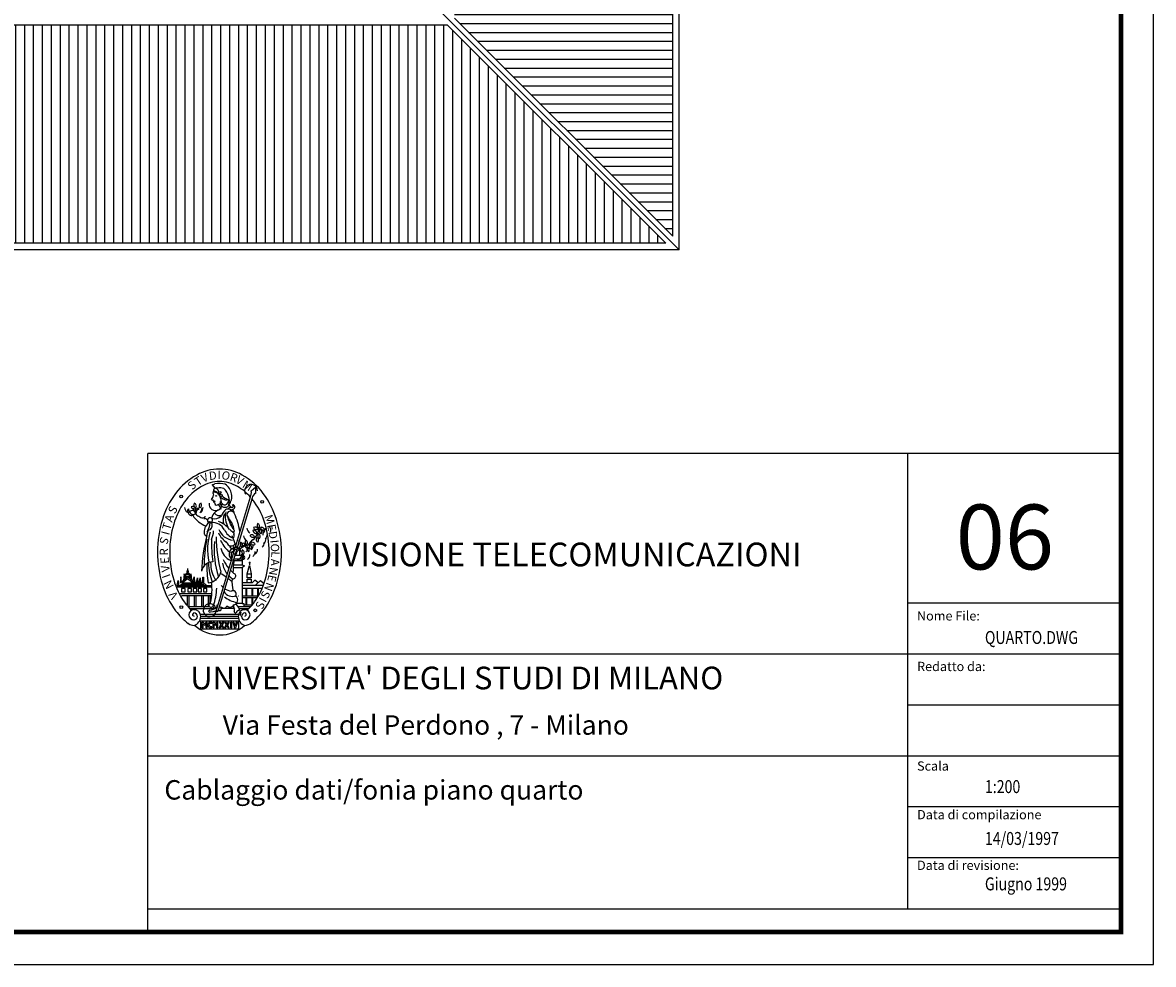
# Model space of a CAD drawing. Extents: x 0 to 1527, y 0 to 830.
# Drawn here: x 1353 to 1527, y 0 to 145 of the extents above; entities that cross this region are included whole.
import ezdxf

# ---------------------------------------------------------------- set-up
doc = ezdxf.new("R2010")
doc.units = 0
doc.header["$LTSCALE"] = 10
doc.header["$MEASUREMENT"] = 0
doc.layers.get('0').update_dxf_attribs({"linetype": 'CONTINUOUS'})
doc.layers.add('BORDER', color=5, linetype='CONTINUOUS')
doc.layers.add('TETTI', color=7, linetype='CONTINUOUS')
doc.styles.add('C', font='simplex', dxfattribs={"oblique": 10})
doc.styles.add('ROMANC', font='romanc', dxfattribs={"height": 0.35})
doc.styles.add('ROMAND', font='ROMANS.shx', dxfattribs={"height": 15})
doc.styles.add('SIMPLEX', font='simplex.shx', dxfattribs={"width": 0.8})

msp = doc.modelspace()

# ---------------------------------------------------------------- hatches: boundary and pattern name
at = {"layer": 'TETTI', "linetype": 'CONTINUOUS'}
h = msp.add_hatch(dxfattribs=at)
h.set_pattern_fill('LINE', color=256, scale=11, style=0)
h.set_pattern_definition([(0, (0, 3.5), (0, 1.375), [])])
h.paths.add_polyline_path([(1419.25, 145.94), (1452.9, 112.29), (1452.9, 361.75), (1419.25, 328.1)])
h.paths.add_polyline_path([(1417.75, 147.44), (1417.75, 328.1), (1384.1, 361.75), (1384.1, 181.09)])
h = msp.add_hatch(dxfattribs=at)
h.set_pattern_fill('LINE', color=256, scale=11, angle=90, style=0)
h.set_pattern_definition([(90, (0, 3.5), (-1.375, 8e-17), [])])
h.paths.add_polyline_path([(1451.84, 111.23), (1418.19, 144.88), (1240, 144.88), (1206.35, 111.23)])

# ---------------------------------------------------------------- linework, layer by layer
for p, q in [((1522, 78.81), (1372, 78.81)), ((1372, 5), (1372, 78.81)), ((1489.14, 8.57), (1489.14, 78.81)), ((1522, 8.57), (1522, 78.81)), ((1381.88, 73.97), (1382.31, 73.44)), ((1387.91, 73.03), (1388.61, 73.64)), ((1388.66, 72.71), (1388.61, 73.64)), ((1387.78, 72.05), (1382.54, 54.58)), ((1388.05, 71.93), (1382.8, 54.45)), ((1382.11, 71.36), (1382.27, 71.24)), ((1382.27, 71.24), (1382.34, 71.07)), ((1382.34, 71.07), (1382.36, 70.92)), ((1382.36, 70.92), (1382.52, 70.83)), ((1382.52, 70.83), (1382.75, 70.88)), ((1382.75, 70.88), (1383.12, 71.06)), ((1383.12, 71.06), (1383.37, 71.18)), ((1385.25, 66.54), (1385.23, 66.38)), ((1385.44, 63.14), (1386.51, 63.14)), ((1385.77, 64.23), (1386.12, 64.23)), ((1386.12, 64.23), (1386.12, 63.09)), ((1386.51, 63.14), (1386.51, 61.63)), ((1378.12, 61.07), (1378.12, 60.82)), ((1386.51, 61.17), (1385.15, 61.17)), ((1385.22, 62.55), (1386.5, 62.55)), ((1386.5, 62.23), (1385.25, 62.23)), ((1385.25, 61.63), (1386.54, 61.63)), ((1386.5, 62.55), (1386.5, 62.23)), ((1386.87, 61.46), (1386.51, 61.17)), ((1386.51, 61.17), (1386.51, 55.68)), ((1386.54, 61.63), (1386.87, 61.46)), ((1387.28, 60.24), (1387.65, 61.53)), ((1387.58, 61.96), (1387.82, 61.96)), ((1387.65, 62.1), (1387.65, 61.63)), ((1387.65, 61.53), (1387.91, 60.26)), ((1377.06, 59.78), (1376.96, 58.87)), ((1377.2, 59.02), (1377.06, 59.78)), ((1377.13, 58.96), (1378.12, 59.76)), ((1377.29, 58.87), (1378.12, 59.51)), ((1377.57, 60.24), (1377.46, 59.22)), ((1377.72, 59.44), (1377.57, 60.24)), ((1377.85, 60.25), (1378.08, 60.48)), ((1377.85, 60.25), (1377.85, 60.16)), ((1378.39, 60.25), (1377.85, 60.25)), ((1377.85, 60.16), (1378.39, 60.16)), ((1377.85, 59.55), (1377.85, 60.16)), ((1377.85, 59.9), (1378.39, 59.9)), ((1378.39, 59.83), (1377.85, 59.83)), ((1378.01, 60.66), (1378.08, 60.66)), ((1378.01, 60.66), (1378.01, 60.57)), ((1378.01, 60.57), (1378.08, 60.57)), ((1378.06, 60.99), (1378.19, 60.99)), ((1378.08, 60.8), (1378.15, 60.8)), ((1378.08, 60.66), (1378.08, 60.8)), ((1378.08, 60.57), (1378.08, 60.48)), ((1379.12, 58.96), (1378.12, 59.76)), ((1378.12, 59.51), (1378.93, 58.88)), ((1378.15, 60.8), (1378.15, 60.66)), ((1378.24, 60.66), (1378.15, 60.66)), ((1378.15, 60.57), (1378.15, 60.49)), ((1378.15, 60.57), (1378.24, 60.57)), ((1378.15, 60.49), (1378.39, 60.25)), ((1378.24, 60.57), (1378.24, 60.66)), ((1378.39, 60.16), (1378.39, 60.25)), ((1378.39, 59.55), (1378.39, 60.16)), ((1378.39, 59.9), (1378.39, 59.83)), ((1378.46, 59.49), (1378.6, 60.24)), ((1378.6, 60.24), (1378.7, 59.33)), ((1378.98, 59.07), (1379.11, 59.78)), ((1379.11, 59.78), (1379.2, 58.96)), ((1379.5, 58.92), (1379.63, 59.6)), ((1379.63, 59.6), (1379.7, 58.96)), ((1379.93, 58.93), (1380.05, 59.61)), ((1380.05, 59.61), (1380.13, 58.96)), ((1380.46, 59.72), (1380.57, 59.72)), ((1380.46, 58.96), (1380.46, 59.72)), ((1380.57, 59.72), (1380.57, 58.85)), ((1385.06, 60.49), (1385.26, 60.27)), ((1387.28, 60.26), (1387.91, 60.26)), ((1387.28, 59.62), (1387.28, 60.26)), ((1387.91, 59.6), (1387.28, 59.6)), ((1387.28, 59.43), (1387.91, 59.43)), ((1387.28, 58.85), (1387.28, 59.43)), ((1387.91, 60.26), (1387.91, 59.6)), ((1387.91, 59.43), (1387.91, 58.89)), ((1376.49, 58.43), (1376.64, 59.22)), ((1376.49, 58.43), (1381.85, 58.46)), ((1376.52, 58.23), (1381.77, 58.23)), ((1376.64, 59.22), (1376.73, 58.43)), ((1377.02, 58.62), (1380.63, 58.62)), ((1377.73, 57.98), (1377.19, 57.98)), ((1377.19, 57.98), (1377.19, 57.46)), ((1377.23, 58.83), (1380.4, 58.83)), ((1377.73, 57.46), (1377.73, 57.98)), ((1378.17, 57.98), (1378.17, 57.46)), ((1378.71, 57.98), (1378.17, 57.98)), ((1378.71, 57.46), (1378.71, 57.98)), ((1379.52, 57.98), (1378.98, 57.98)), ((1378.98, 57.98), (1378.98, 57.46)), ((1379.12, 58.96), (1380.46, 58.96)), ((1379.52, 57.46), (1379.52, 57.98)), ((1379.73, 58.7), (1379.73, 58.69)), ((1379.75, 57.98), (1379.75, 57.46)), ((1380.28, 57.98), (1379.75, 57.98)), ((1380.28, 57.46), (1380.28, 57.98)), ((1381.09, 57.98), (1380.55, 57.98)), ((1380.55, 57.98), (1380.55, 57.46)), ((1380.57, 58.85), (1381.06, 58.46)), ((1381.09, 57.46), (1381.09, 57.98)), ((1386.51, 58.89), (1388.09, 58.89)), ((1386.51, 58.48), (1389.7, 58.5)), ((1386.53, 58.01), (1389.56, 58.01)), ((1387.08, 58.01), (1387.08, 56.87)), ((1387.24, 56.86), (1387.24, 58.01)), ((1388, 58.02), (1388, 56.87)), ((1388.48, 59.26), (1388.05, 58.83)), ((1388.15, 56.86), (1388.15, 58.01)), ((1388.94, 58.89), (1388.48, 59.26)), ((1388.61, 58.56), (1389.35, 59.2)), ((1388.91, 58.01), (1388.91, 56.87)), ((1389.07, 56.92), (1389.07, 58.01)), ((1389.35, 59.2), (1389.79, 58.85)), ((1376.92, 57.22), (1381.77, 57.22)), ((1377.19, 57.46), (1377.73, 57.46)), ((1377.19, 56.88), (1381.79, 56.88)), ((1378.06, 56.87), (1378.06, 55.43)), ((1378.17, 57.46), (1378.71, 57.46)), ((1378.31, 56.87), (1378.31, 55.21)), ((1378.98, 57.46), (1379.52, 57.46)), ((1379.15, 56.87), (1379.15, 55.21)), ((1379.41, 56.87), (1379.41, 55.21)), ((1379.75, 57.46), (1380.28, 57.46)), ((1380.25, 56.87), (1380.25, 55.21)), ((1380.51, 56.87), (1380.51, 55.21)), ((1380.55, 57.46), (1381.09, 57.46)), ((1381.3, 56.87), (1381.3, 55.21)), ((1381.56, 56.87), (1381.56, 55.75)), ((1385.98, 56.86), (1386.04, 56.86)), ((1386.51, 56.86), (1389.02, 56.86)), ((1386.51, 56.59), (1388.82, 56.59)), ((1387.08, 56.58), (1387.08, 55.44)), ((1387.24, 55.43), (1387.24, 56.58)), ((1388.01, 56.58), (1388.01, 55.44)), ((1388.18, 55.56), (1388.18, 56.58)), ((1378.25, 55.21), (1381.46, 55.21)), ((1378.46, 54.88), (1382.29, 54.88)), ((1381.53, 54.63), (1381.35, 54.53)), ((1381.64, 54.36), (1382.1, 54.44)), ((1382.54, 54.58), (1382.8, 54.45)), ((1382.86, 54.57), (1383.18, 54.57)), ((1383.18, 54.57), (1383.3, 54.66)), ((1383.3, 54.82), (1383.29, 55.09)), ((1385.28, 54.88), (1383.3, 54.88)), ((1383.3, 54.66), (1383.3, 54.82)), ((1386.51, 55.68), (1385.67, 55.68)), ((1385.89, 55.21), (1387.84, 55.21)), ((1386.06, 54.88), (1387.58, 54.88)), ((1386.51, 55.68), (1386.78, 55.68)), ((1386.78, 55.68), (1386.78, 55.21)), ((1386.78, 55.43), (1388.01, 55.43)), ((1522, 55.71), (1489.14, 55.71)), ((1378.25, 52.56), (1378.2, 52.59)), ((1380.08, 54.03), (1385.98, 54.03)), ((1380.09, 53), (1380.09, 51.72)), ((1380.09, 53), (1385.96, 53)), ((1380.12, 53.38), (1385.94, 53.38)), ((1380.14, 53.7), (1385.91, 53.7)), ((1380.37, 52.8), (1380.51, 52.8)), ((1380.37, 51.92), (1380.37, 52.8)), ((1380.51, 52.8), (1380.75, 52.52)), ((1380.53, 51.92), (1380.53, 52.53)), ((1380.53, 52.53), (1380.75, 52.27)), ((1380.98, 52.8), (1380.75, 52.52)), ((1380.96, 52.53), (1380.75, 52.27)), ((1380.96, 51.92), (1380.96, 52.53)), ((1381.12, 52.8), (1380.98, 52.8)), ((1381.12, 51.92), (1381.12, 52.8)), ((1381.58, 52.8), (1381.87, 52.8)), ((1381.87, 52.6), (1381.64, 52.6)), ((1381.87, 52.8), (1381.87, 52.6)), ((1382.05, 51.92), (1382.05, 52.8)), ((1382.05, 52.8), (1382.19, 52.8)), ((1382.19, 52.8), (1382.42, 52.52)), ((1382.2, 52.53), (1382.42, 52.27)), ((1382.2, 51.92), (1382.2, 52.53)), ((1382.65, 52.8), (1382.42, 52.52)), ((1382.64, 52.53), (1382.42, 52.27)), ((1382.64, 51.92), (1382.64, 52.53)), ((1382.79, 52.8), (1382.65, 52.8)), ((1382.79, 51.92), (1382.79, 52.8)), ((1382.97, 52.8), (1383.22, 52.37)), ((1382.97, 52.8), (1383.12, 52.8)), ((1382.97, 51.93), (1383.22, 52.37)), ((1383.12, 52.8), (1383.32, 52.47)), ((1383.52, 52.8), (1383.32, 52.47)), ((1383.68, 52.8), (1383.42, 52.37)), ((1383.68, 51.93), (1383.42, 52.37)), ((1383.68, 52.8), (1383.52, 52.8)), ((1383.82, 52.8), (1383.98, 52.8)), ((1383.82, 52.8), (1384.08, 52.37)), ((1383.82, 51.93), (1384.08, 52.37)), ((1383.98, 52.8), (1384.18, 52.47)), ((1384.38, 52.8), (1384.18, 52.47)), ((1384.54, 52.8), (1384.28, 52.37)), ((1384.54, 51.93), (1384.28, 52.37)), ((1384.54, 52.8), (1384.38, 52.8)), ((1384.76, 52.8), (1384.91, 52.8)), ((1384.76, 51.92), (1384.76, 52.8)), ((1384.91, 51.92), (1384.91, 52.8)), ((1385.08, 52.8), (1385.26, 52.8)), ((1385.08, 52.8), (1385.36, 51.92)), ((1385.26, 52.8), (1385.44, 52.23)), ((1385.62, 52.8), (1385.44, 52.23)), ((1385.8, 52.8), (1385.52, 51.92)), ((1385.62, 52.8), (1385.8, 52.8)), ((1385.96, 53), (1385.96, 51.72)), ((1385.96, 51.72), (1380.09, 51.72)), ((1380.37, 51.92), (1380.53, 51.92)), ((1381.12, 51.92), (1380.96, 51.92)), ((1381.49, 51.91), (1381.87, 51.91)), ((1381.87, 52.08), (1381.61, 52.08)), ((1381.87, 51.91), (1381.87, 52.08)), ((1382.05, 51.92), (1382.2, 51.92)), ((1382.79, 51.92), (1382.64, 51.92)), ((1382.97, 51.93), (1383.12, 51.93)), ((1383.12, 51.93), (1383.32, 52.27)), ((1383.52, 51.93), (1383.32, 52.27)), ((1383.68, 51.93), (1383.52, 51.93)), ((1383.82, 51.93), (1383.98, 51.93)), ((1383.98, 51.93), (1384.18, 52.27)), ((1384.38, 51.93), (1384.18, 52.27)), ((1384.54, 51.93), (1384.38, 51.93)), ((1384.76, 51.92), (1384.91, 51.92)), ((1385.52, 51.92), (1385.36, 51.92)), ((1522, 47.86), (1372, 47.86)), ((1522, 40), (1489.14, 40)), ((1489.14, 32.14), (1372, 32.14)), ((1522, 32.14), (1489.14, 32.14)), ((1522, 24.29), (1489.14, 24.29)), ((1522, 16.43), (1489.14, 16.43)), ((1372, 8.57), (1522, 8.57)), ((1372, 5), (1522, 5))]:
    msp.add_line(p, q)
msp.add_lwpolyline([(0, 0), (1527, 0), (1527, 830), (0, 830)], close=True)
at = {"const_width": 0.7}
msp.add_lwpolyline([(5, 5), (1522, 5), (1522, 825), (5, 825)], close=True, dxfattribs=at)
for points in [[(1383.02, 76.39, 0.127254), (1379.52, 75.48, 0.106127), (1376.27, 72.64, 0.085584), (1374.23, 68.64, 0.07516), (1373.47, 63.6, 0.07516), (1374.23, 58.55, 0.085584), (1376.27, 54.55, 0.068061), (1378.22, 52.57)], [(1388.02, 52.72, 0.06206), (1389.78, 54.55, 0.085584), (1391.81, 58.55, 0.07516), (1392.58, 63.6, 0.07516), (1391.81, 68.64, 0.085584), (1389.78, 72.64, 0.106127), (1386.53, 75.48, 0.127254), (1383.02, 76.39)], [(1383.02, 74.47, 0.133634), (1380.24, 73.71, 0.106786), (1377.6, 71.29, 0.082655), (1375.98, 67.91, 0.071122), (1375.36, 63.6, 0.071122), (1375.98, 59.29, 0.082655), (1377.6, 55.91, 0.050744), (1378.73, 54.61)], [(1387.81, 72.08, 0.076672), (1385.8, 73.71, 0.133634), (1383.02, 74.47)], [(1387.32, 54.62, 0.050556), (1388.44, 55.91, 0.082655), (1390.07, 59.29, 0.071122), (1390.68, 63.6, 0.071122), (1390.07, 67.91, 0.082655), (1388.44, 71.29, 0.020277), (1388.02, 71.83)], [(1386.29, 53.8, 0.00023), (1386.3, 53.8)]]:
    msp.add_lwpolyline(points, format="xyb")
for centre, radius in [((1377.14, 72.18), 0.214), ((1383.1, 72.78), 0.18), ((1383.28, 72.36), 0.172), ((1389.62, 71.33), 0.214), ((1377.15, 55.11), 0.214), ((1388.55, 54.61), 0.214)]:
    msp.add_circle(centre, radius)
for centre, radius, start, end in [((1380.7, 78.95), 5.11, 283.3349, 288.5559), ((1382.54, 73.03), 0.456, 67.751, 165.3791), ((1382.3, 72.8), 0.638, 336.1557, 89.3147), ((1383.03, 71.08), 3.1, 73.3435, 102.9613), ((1383.09, 71.85), 1.65, 67.9876, 103.215), ((1381.91, 71.45), 2.65, 346.6204, 46.9365), ((1382.68, 72.18), 2.25, 323.414, 56.4717), ((1387.91, 73.03), 1, 0, 211.1491), ((1380.66, 72.64), 1.48, 321.5744, 349.0207), ((1381.98, 71.79), 0.179, 202.9587, 305.1505), ((1382.95, 72.77), 0.93, 156.1431, 205.7353), ((1382.22, 71.93), 0.901, 42.7002, 102.4944), ((1382.08, 72.09), 0.921, 29.0955, 89.2492), ((1381.9, 71.5), 0.242, 327.0649, 38.1402), ((1382.51, 72.44), 0.177, 223.3276, 322.125), ((1380.55, 70.33), 3.21, 30.6235, 43.5226), ((1402.8, 78.32), 20.65, 196.7961, 198.7716), ((1383.95, 71.55), 0.705, 170.5774, 265.4201), ((1384.16, 72.88), 1.24, 227.5077, 287.5624), ((1384.74, 73.4), 1.72, 220.5477, 263.1691), ((1383.55, 71.78), 0.989, 290.4981, 355.2086), ((1386.7, 72.69), 1.25, 329.4337, 15.5746), ((1389.26, 71.61), 1.25, 118.5276, 164.6684), ((1378.64, 70.56), 1, 185.5603, 236.3099), ((1378.33, 70.01), 0.252, 110.2311, 297.6939), ((1378.73, 69.79), 0.548, 183.7038, 287.9768), ((1378.54, 70.2), 0.309, 170.7316, 272.789), ((1378.91, 69.26), 0.731, 39.17, 132.5607), ((1378.96, 69.96), 0.567, 195.945, 335.7856), ((1378.9, 70.13), 0.493, 21.1719, 120.9351), ((1379.09, 70.7), 0.464, 197.9089, 307.9249), ((1379.98, 70.4), 1, 180, 230.7497), ((1379.57, 70.85), 0.493, 144.862, 244.6252), ((1379, 70.69), 0.464, 321.599, 71.615), ((1379.75, 69.79), 0.508, 78.6556, 164.0018), ((1382.48, 67.27), 4.01, 131.0568, 140.5128), ((1380.34, 70.69), 0.464, 108.385, 218.401), ((1379.77, 70.85), 0.493, 295.3748, 35.138), ((1379.36, 70.4), 1, 309.2503, 0), ((1379.5, 70.47), 1, 309.2503, 0), ((1382.43, 70.99), 1, 171.937, 0), ((1383.86, 68.18), 2.16, 105.5056, 162.4842), ((1380.76, 76.05), 4.87, 285.9144, 289.3858), ((1382.26, 72.02), 0.582, 257.9492, 282.0508), ((1377.31, 77.03), 7.55, 310.1537, 312.2182), ((1381.52, 69.71), 1.84, 17.5299, 39.356), ((1383.89, 71.26), 0.766, 171.1559, 302.0471), ((1385.58, 68.43), 2.35, 134.2007, 161.3662), ((1383.94, 70.1), 0.0126, 120.5799, 59.4201), ((1387.53, 69.08), 3.61, 168.3718, 207.4592), ((1384.37, 69.37), 0.865, 96.29, 120.5799), ((1384.76, 69.35), 0.57, 65.5286, 197.5049), ((1384.36, 69.45), 0.776, 32.1714, 96.29), ((1384.52, 70.43), 0.289, 3.2235, 140.7682), ((1384.77, 70.02), 0.463, 66.9126, 154.9989), ((1384.87, 70.71), 0.276, 286.4935, 45.4341), ((1385.02, 70.54), 0.367, 262.9987, 82.9987), ((1384.57, 69.52), 0.766, 356.8746, 57.9405), ((1384.69, 69.27), 0.682, 18.3379, 61.2732), ((1382.75, 71.89), 4.66, 214.3515, 247.1089), ((1380, 69.83), 0.738, 204.6999, 256.5615), ((1380.6, 70.21), 1.35, 234.8304, 266.4005), ((1380.39, 67.81), 1.06, 37.4215, 83.0888), ((1382.41, 66.68), 1.75, 125.3855, 191.1549), ((1379.82, 69.11), 1, 333.123, 0), ((1376.68, 68.87), 4.97, 333.7046, 351.5306), ((1381.61, 68.46), 0.415, 63.7973, 239.1227), ((1381.53, 68.14), 0.14, 293.9133, 196.0529), ((1381.12, 67.7), 0.819, 306.8534, 35.0677), ((1381.56, 68.51), 0.397, 286.9569, 54.4564), ((1381.95, 66.11), 2.04, 25.8733, 96.2595), ((1382.29, 70.23), 1.49, 250.4006, 314.7573), ((1383, 70.12), 0.917, 210.1414, 300.1414), ((1381.61, 64.78), 3.76, 37.5552, 70.4911), ((1386.13, 68.5), 2.54, 157.5524, 192.9203), ((1516.1, 148.55), 153.93, 211.0397, 211.5802), ((1206.39, -3.06), 191.94, 21.6883, 22.1081), ((1375.83, 65.08), 10.48, 9.3764, 24.8672), ((1389.33, 67.73), 0.493, 144.862, 244.6252), ((1388.76, 67.57), 0.464, 321.599, 71.615), ((1380.92, 66.37), 0.224, 188.0617, 18.4193), ((1381.71, 66.47), 0.581, 99.328, 182.7602), ((1390.13, 63.99), 8.94, 162.5795, 192.3025), ((1377.32, 67.24), 4.82, 338.5441, 355.6203), ((1386.1, 68.14), 3.61, 206.3033, 237.8929), ((1385.45, 68.11), 2.72, 202.2254, 261.6433), ((1386.18, 68.16), 2.65, 205.8733, 247.0557), ((1396.52, 80.89), 18.24, 229.2005, 231.8546), ((1371.82, 59.58), 15.35, 28.9752, 32.7005), ((1384.07, 67.17), 1.18, 352.4387, 41.1037), ((1385.16, 66.85), 0.18, 242.5256, 62.5256), ((1384.73, 66.11), 0.572, 316.4553, 27.4644), ((1388.26, 67.37), 1, 185.5603, 236.3099), ((1387.99, 65.77), 0.493, 21.1719, 120.9351), ((1386.66, 67.42), 2.46, 308.0849, 355.1113), ((1388.32, 66.49), 0.464, 358.0682, 108.0842), ((1388.69, 66.96), 0.493, 181.3312, 281.0944), ((1388.52, 66.95), 0.493, 21.1719, 120.9351), ((1388.7, 67.52), 0.464, 197.9089, 307.9249), ((1389.42, 66.14), 0.493, 144.862, 244.6252), ((1388.85, 65.99), 0.464, 321.599, 71.615), ((1389.64, 66.87), 0.493, 144.862, 244.6252), ((1389.07, 66.71), 0.464, 321.599, 71.615), ((1389.49, 66.95), 0.464, 358.0682, 108.0842), ((1389.86, 67.42), 0.493, 181.3312, 281.0944), ((1388.79, 66.47), 1, 345.7196, 36.4692), ((1389.12, 67.28), 1, 309.2503, 0), ((1389.43, 66.43), 1, 309.2503, 0), ((1389.95, 66.93), 1, 345.7196, 36.4692), ((1406.51, 59.67), 26.25, 165.7251, 177.9031), ((1399.31, 61.76), 18.64, 168.098, 181.2332), ((1403.57, 65.01), 21.77, 178.7676, 187.7119), ((1396.42, 64.02), 14.21, 175.1705, 197.4213), ((1403.65, 65.99), 21.12, 180.1414, 195.1007), ((1387.85, 67.49), 5.09, 204.0003, 227.1584), ((1384.15, 65.08), 0.0327, 11.7234, 168.2766), ((1384.86, 65.22), 0.69, 191.7234, 326.5232), ((1384.77, 64.13), 0.539, 225.0094, 49.8026), ((1385.39, 65.01), 1, 213.9769, 0), ((1375.78, 62.07), 10.04, 16.0152, 23.5245), ((1388.71, 60.56), 4.31, 107.0859, 141.8725), ((1386.46, 64.89), 1, 185.5603, 236.3099), ((1385.06, 65.42), 1, 343.2866, 0), ((1386.69, 64.83), 0.493, 144.862, 244.6252), ((1386.11, 64.67), 0.464, 321.599, 71.615), ((1386.71, 64.47), 0.493, 21.1719, 120.9351), ((1386.9, 65.03), 0.464, 197.9089, 307.9249), ((1387.74, 66.2), 1, 185.5603, 236.3099), ((1387.83, 65.03), 1, 185.5603, 236.3099), ((1387.47, 65.16), 0.493, 144.862, 244.6252), ((1386.89, 65), 0.464, 321.599, 71.615), ((1389.22, 63.8), 1.97, 121.8694, 153.8554), ((1388.12, 64.47), 0.493, 144.862, 244.6252), ((1387.54, 64.31), 0.464, 321.599, 71.615), ((1388.18, 66.34), 0.464, 197.9089, 307.9249), ((1388.08, 64.61), 0.493, 21.1719, 120.9351), ((1388.27, 65.17), 0.464, 197.9089, 307.9249), ((1387.26, 64.71), 1, 309.2503, 0), ((1389.17, 65.55), 0.493, 144.862, 244.6252), ((1388.59, 65.4), 0.464, 321.599, 71.615), ((1388.96, 65.11), 1, 309.2503, 0), ((1389.21, 65.7), 1, 309.2503, 0), ((1385.81, 64.66), 2.59, 189.8553, 246.6265), ((1385.49, 63.28), 1, 24.2542, 0), ((1386.95, 63.3), 2.14, 171.9271, 198.6905), ((1385.42, 63.59), 0.36, 162.4076, 240.5953), ((1385.42, 63.59), 0.317, 282.1271, 45.9821), ((1386.94, 63.67), 0.493, 144.862, 244.6252), ((1386.37, 63.52), 0.464, 321.599, 71.615), ((1386.51, 62.72), 0.423, 3.4682, 90), ((1386.49, 62.74), 0.239, 17.3555, 84.4568), ((1386.69, 62.65), 0.146, 80.388, 290.0008), ((1386.71, 62.72), 0.0706, 275.1944, 84.8056), ((1386.48, 64.38), 1, 309.2503, 0), ((1387.75, 64.12), 0.493, 144.862, 244.6252), ((1387.17, 63.96), 0.464, 321.599, 71.615), ((1386.73, 63.23), 1, 309.2503, 0), ((1387.54, 63.68), 1, 309.2503, 0), ((1387.91, 64.02), 1, 309.2503, 0), ((1382.01, 60.32), 1.77, 90.4848, 169.8737), ((1404.83, 61.94), 23.77, 180.2931, 187.53), ((1388.49, 61.84), 7.15, 179.6337, 203.6619), ((1386.74, 61.95), 5.07, 179.1218, 212.4924), ((1386.72, 62.27), 3.24, 186.6404, 219.522), ((1388.7, 64.76), 5.61, 204.6043, 221.2475), ((1696.69, 31.54), 312.94, 174.3853, 174.7123), ((1386.71, 62.74), 0.231, 273.1798, 0), ((1381, 61.18), 2.36, 276.4568, 343.1543), ((1380.15, 54.14), 6.84, 54.871, 64.1928), ((1380.15, 54.14), 6.84, 45.6597, 52.255), ((1386.72, 62.27), 3.24, 225.5821, 237.8637), ((1388.7, 64.76), 5.61, 224.7265, 229.56), ((1388.94, 58.83), 3.99, 171.2878, 197.4276), ((1385.14, 59.89), 0.405, 247.1073, 72.9305), ((1696.69, 31.54), 312.94, 174.8675, 174.8863), ((1372.38, 57.82), 9.5, 347.626, 6.9355), ((1374.48, 58.22), 8.13, 339.0071, 358.6836), ((1385.2, 59.97), 2.43, 217.2608, 228.9267), ((1384.97, 58.14), 1.38, 205.0427, 296.2013), ((1385.2, 59.97), 2.43, 236.3413, 261.7678), ((1385.11, 57.12), 0.515, 336.5171, 119.8426), ((1381.73, 55.44), 0.356, 102.0485, 338.9625), ((1386.39, 59.85), 4.08, 230.4092, 260.4897), ((1385.11, 56.17), 0.729, 276.9773, 55.9336), ((1388.94, 58.83), 3.99, 209.5189, 211.014), ((1379.11, 53.92), 0.793, 90.924, 180), ((1379.11, 53.98), 0.218, 93.3625, 180), ((1379.09, 53.66), 1.05, 0, 90), ((1379.09, 53.66), 0.537, 0, 90), ((1381.53, 54.63), 1, 17.0535, 0), ((1381.56, 54.56), 0.213, 188.0927, 292.9555), ((1381.15, 57.17), 2.56, 278.5267, 305.9713), ((1382.34, 55.31), 0.344, 180.5452, 21.2259), ((1381.98, 56.38), 1.94, 273.5881, 289.0318), ((1381.64, 54.36), 1, 0, 45.911), ((1383.68, 57.98), 2.89, 256.3703, 262.9236), ((1383.69, 55.47), 0.518, 224.0439, 342.0127), ((1384.65, 55.73), 0.619, 222.0019, 332.8161), ((1385.8, 55.24), 0.634, 156.6776, 221.3594), ((1384.76, 54.62), 0.586, 333.8615, 21.3604), ((1385.47, 54.41), 0.187, 194.644, 320.1605), ((1386.59, 53.47), 1.27, 110.3994, 140.1605), ((1383.73, 53.86), 2.54, 18.3194, 40.7643), ((1386.96, 53.66), 1.05, 90, 180), ((1385.35, 54.33), 1, 333.154, 0), ((1386.96, 53.66), 0.537, 90, 180), ((1386.95, 53.92), 0.793, 0, 89.076), ((1386.95, 53.98), 0.218, 0, 86.6375), ((1379.12, 53.84), 1.55, 235.7862, 270.4048), ((1379.11, 53.92), 0.793, 180, 270), ((1379.13, 53.96), 0.245, 174.0064, 270), ((1379.09, 53.66), 0.537, 271.3637, 0), ((1378.71, 53.66), 1.43, 287.1896, 0), ((1383.08, 56.56), 5.75, 227.513, 312.1082), ((1381.74, 52.34), 0.495, 108.8822, 240.3016), ((1381.74, 52.34), 0.284, 111.6046, 242.206), ((1387.35, 53.66), 1.43, 180, 252.8104), ((1386.96, 53.66), 0.537, 180, 268.6363), ((1386.92, 53.96), 0.245, 270, 5.9936), ((1386.93, 53.84), 1.55, 269.5952, 313.958), ((1386.95, 53.92), 0.793, 270, 0)]:
    msp.add_arc(centre, radius, start, end)
at = {"layer": 'TETTI', "color": 2}
for p, q in [((1453.9, 110.23), (1453.9, 363.81)), ((1452.9, 112.29), (1452.9, 361.75)), ((1363.1, 201.03), (1453.9, 110.23)), ((1418.19, 144.88), (1240, 144.88)), ((1418.19, 144.88), (1451.84, 111.23)), ((1419.25, 145.94), (1452.9, 112.29)), ((1453.9, 110.23), (1204.29, 110.23)), ((1451.84, 111.23), (1206.35, 111.23))]:
    msp.add_line(p, q, dxfattribs=at)

# ---------------------------------------------------------------- texts
at = {"style": 'ROMAND'}
for s, rotation, p in [('T', 33.6901, (1379.7, 73.74)), ('V', 23.1986, (1380.53, 74.28)), ('D', 5.4403, (1381.46, 74.7)), ('O', 164.6872, (1384.82, 75.84)), ('R', 340.4832, (1384.51, 74.67)), ('V', 327.9946, (1385.41, 74.39)), ('S', 43.5312, (1378.83, 73.07)), ('M', 328.3925, (1386.43, 73.64)), ('S', 65.275, (1376.19, 69.37)), ('T', 73.4219, (1375.39, 66.88)), ('A', 72.1213, (1375.73, 68.11)), ('M', 289.179, (1389.92, 69.09)), ('I', 254.876, (1374.15, 66.95)), ('E', 279.4623, (1390.38, 67.78)), ('D', 278.7462, (1390.58, 66.72)), ('S', 253.3008, (1374.03, 66.05)), ('I', 94.9697, (1392.16, 65.02)), ('O', 90, (1392.23, 63.61)), ('R', 90, (1375.1, 63.06)), ('E', 93.4552, (1375.25, 61.83)), ('L', 266.5413, (1391.05, 63.74)), ('V', 100.2754, (1375.41, 60.66)), ('N', 81.2538, (1391.88, 59.9)), ('A', 270, (1390.96, 62.55)), ('I', 289.8769, (1374.12, 59.91)), ('N', 297.2996, (1374.34, 58.84)), ('E', 257.6609, (1390.61, 60.18)), ('S', 65.0939, (1390.47, 56.28)), ('N', 68.7996, (1391.05, 57.4)), ('V', 124.1475, (1376.72, 56.86)), ('S', 65.0939, (1389.65, 54.64)), ('I', 61.9335, (1390.14, 55.71))]:
    msp.add_text(s, height=1.28, rotation=rotation, dxfattribs=at).set_placement(p)
for s, height, style, p in [('I', 1.28, 'ROMAND', (1382.71, 74.86)), ('DIVISIONE TELECOMUNICAZIONI', 3.6628, 'ROMANC', (1396.97, 61.39))]:
    msp.add_text(s, height=height, dxfattribs=dict(style=style)).set_placement(p)
at = {"oblique": 10}
for s, height, style, p in [('Nome File:', 1.429, 'SIMPLEX', (1490.55, 53.04)), ('Redatto da:', 1.4286, 'C', (1490.57, 45.24)), ('Scala', 1.429, 'C', (1490.57, 29.88)), ('Data di compilazione', 1.4286, 'C', (1490.57, 22.38)), ('Data di revisione:', 1.4286, 'SIMPLEX', (1490.56, 14.57))]:
    msp.add_text(s, height=height, dxfattribs=dict(at, style=style)).set_placement(p)
at = {"layer": 'BORDER', "style": 'ROMANC'}
for s, height, p in [('06', 10, (1496.53, 60.92)), ("UNIVERSITA' DEGLI STUDI DI MILANO", 3.5, (1378.53, 42.42)), ('Via Festa del Perdono , 7 - Milano', 3, (1383.53, 35.42)), ('Cablaggio dati/fonia piano quarto', 3, (1374.53, 25.42))]:
    msp.add_text(s, height=height, dxfattribs=at).set_placement(p)
at = {"layer": 'BORDER', "style": 'SIMPLEX', "width": 0.8}
for s, p in [('QUARTO.DWG', (1501.03, 49.42)), ('1:200', (1501.03, 26.42)), ('14/03/1997', (1501.03, 18.42)), ('Giugno 1999', (1501.03, 11.42))]:
    msp.add_text(s, height=2, dxfattribs=at).set_placement(p)

doc.saveas('drawing.dxf')
